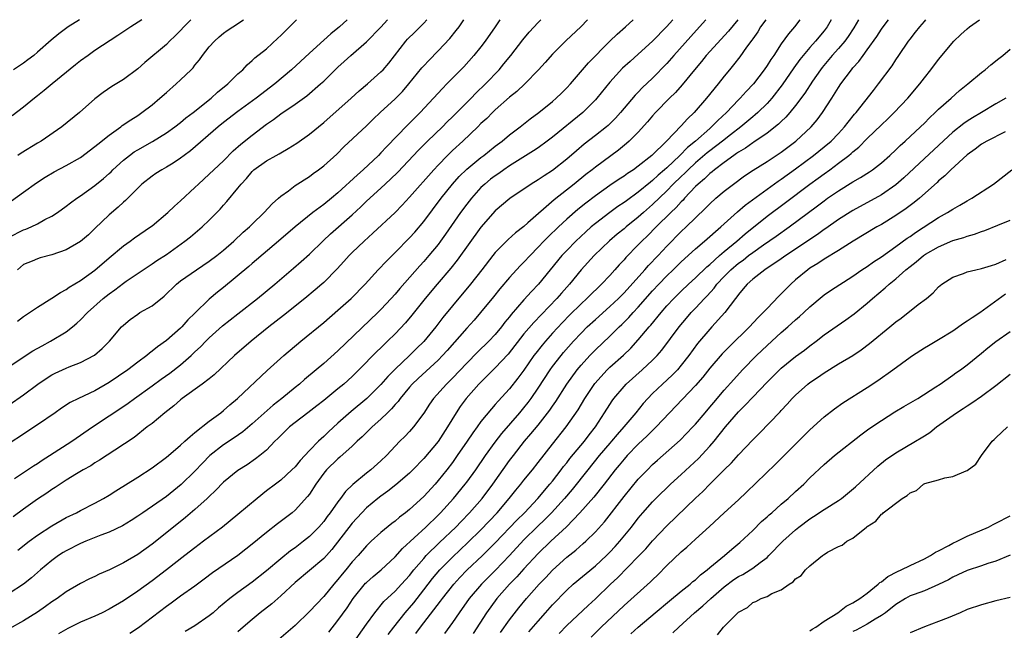
# Model space of a CAD drawing. Units: inches. Extents: x 2550000 to 2553000, y 1515000 to 1518000.
# Drawn here: x 2550492 to 2550630, y 1517915 to 1518000 of the extents above; entities that cross this region are included whole.
import ezdxf

# ---------------------------------------------------------------- set-up
doc = ezdxf.new("R2010")
doc.units = ezdxf.units.IN
doc.header["$MEASUREMENT"] = 0
doc.layers.add('LD25501515_2ft', color=52, linetype='Continuous')

msp = doc.modelspace()

# ---------------------------------------------------------------- linework, layer by layer
at = {"layer": 'LD25501515_2ft'}
for points, elevation in [([(2550559.63, 1518000), (2550558.98, 1517999), (2550557.6, 1517997), (2550557, 1517996.22), (2550556, 1517995), (2550554.58, 1517993.42), (2550552.24, 1517991), (2550551.62, 1517990.38), (2550550.36, 1517989), (2550548.5, 1517987), (2550546.74, 1517985.26), (2550543.79, 1517982.21), (2550543, 1517981.35), (2550542.65, 1517981), (2550540.51, 1517979), (2550539.71, 1517978.29), (2550537, 1517975.77), (2550536.09, 1517975), (2550535, 1517974.12), (2550533.48, 1517973), (2550531, 1517971.01), (2550528.68, 1517969), (2550525, 1517965.89), (2550524.53, 1517965.47), (2550521, 1517962.53), (2550520.14, 1517961.86), (2550519, 1517960.89), (2550517, 1517958.92), (2550516.01, 1517957.99), (2550515.15, 1517957), (2550515, 1517956.85), (2550513, 1517955.09), (2550511.76, 1517954.24), (2550511, 1517953.6), (2550510.65, 1517953.35), (2550510.26, 1517953), (2550509, 1517952.09), (2550507.59, 1517951), (2550505, 1517949.23), (2550503, 1517948.06), (2550500.7, 1517947), (2550499.56, 1517946.44), (2550498.36, 1517945.64), (2550497.47, 1517945), (2550495, 1517943.31), (2550489, 1517939.37)], 9244), ([(2550491, 1517946.11), (2550493, 1517947.5), (2550495.04, 1517949), (2550496.2, 1517949.8), (2550497, 1517950.29), (2550497.46, 1517950.54), (2550499, 1517951.23), (2550499.41, 1517951.41), (2550501, 1517952.03), (2550502.94, 1517953.06), (2550504.02, 1517953.98), (2550505.06, 1517955), (2550506.75, 1517957), (2550507, 1517957.25), (2550507.94, 1517958.06), (2550509, 1517958.81), (2550509.3, 1517959), (2550511, 1517959.97), (2550512.68, 1517961.32), (2550514.44, 1517963), (2550515, 1517963.45), (2550517.2, 1517965), (2550519, 1517966.19), (2550520.06, 1517967), (2550521, 1517967.76), (2550522.42, 1517969), (2550523.75, 1517970.25), (2550524.61, 1517971), (2550525, 1517971.39), (2550526.68, 1517973), (2550527.79, 1517974.21), (2550528.7, 1517975), (2550529, 1517975.28), (2550530.06, 1517976.06), (2550531, 1517976.78), (2550533, 1517978.07), (2550533.52, 1517978.48), (2550534.26, 1517979), (2550535, 1517979.56), (2550536.82, 1517981.18), (2550537.81, 1517982.19), (2550541, 1517985.15), (2550541.94, 1517986.06), (2550542.92, 1517987), (2550545, 1517988.9), (2550546.03, 1517989.97), (2550546.91, 1517991), (2550548.74, 1517993.26), (2550549, 1517993.55), (2550549.69, 1517994.31), (2550551, 1517995.66), (2550552.62, 1517997.38), (2550553.53, 1517998.47), (2550553.93, 1517999), (2550554.62, 1518000)], 9242), ([(2550491, 1517951.46), (2550494.35, 1517953.65), (2550495.62, 1517954.38), (2550496.8, 1517955), (2550499, 1517956.3), (2550499.89, 1517957), (2550500.49, 1517957.51), (2550501, 1517957.98), (2550501.96, 1517959), (2550504.18, 1517961), (2550505, 1517961.65), (2550505.8, 1517962.2), (2550507, 1517963.12), (2550507.39, 1517963.39), (2550509.76, 1517965), (2550511, 1517965.81), (2550511.69, 1517966.31), (2550513, 1517967.16), (2550515.6, 1517969), (2550516.38, 1517969.62), (2550518.02, 1517971), (2550519, 1517971.93), (2550520.52, 1517973.48), (2550521, 1517974.04), (2550521.46, 1517974.54), (2550523, 1517976.4), (2550523.47, 1517977), (2550524.22, 1517977.78), (2550525, 1517978.77), (2550525.25, 1517979), (2550527, 1517980.26), (2550528.34, 1517981), (2550528.77, 1517981.23), (2550529, 1517981.38), (2550530.03, 1517981.97), (2550531.26, 1517982.74), (2550533, 1517983.99), (2550535, 1517985.63), (2550538.86, 1517989), (2550539.97, 1517990.03), (2550541.15, 1517991), (2550543, 1517992.68), (2550543.3, 1517993), (2550544.09, 1517993.91), (2550546.51, 1517997), (2550546.74, 1517997.26), (2550547.73, 1517998.27), (2550549, 1517999.53), (2550549.43, 1518000)], 9240), ([(2550491, 1517969.57), (2550493, 1517970.57), (2550493.33, 1517970.67), (2550494.09, 1517971), (2550495, 1517971.45), (2550496.02, 1517972.02), (2550497, 1517972.52), (2550497.78, 1517973), (2550499, 1517973.88), (2550499.61, 1517974.39), (2550500.47, 1517975), (2550501, 1517975.33), (2550503, 1517976.78), (2550504.21, 1517977.79), (2550505, 1517978.49), (2550505.27, 1517978.73), (2550505.52, 1517979), (2550507, 1517980.34), (2550507.85, 1517981), (2550508.51, 1517981.49), (2550509, 1517981.79), (2550511.06, 1517982.94), (2550513, 1517984.15), (2550514.18, 1517985), (2550515, 1517985.63), (2550515.74, 1517986.26), (2550516.75, 1517987), (2550519.27, 1517989), (2550520.16, 1517989.84), (2550521.59, 1517991), (2550523, 1517992.4), (2550523.69, 1517993), (2550524.31, 1517993.69), (2550525, 1517994.27), (2550525.36, 1517994.64), (2550527, 1517995.94), (2550528.6, 1517997.4), (2550529, 1517997.78), (2550531, 1517999.81), (2550531.2, 1518000)], 9234), ([(2550588.45, 1518000), (2550587.57, 1517999), (2550586.33, 1517997.66), (2550583.96, 1517995), (2550583, 1517993.89), (2550581, 1517991.8), (2550579.56, 1517990.44), (2550579, 1517989.84), (2550578.58, 1517989.42), (2550576.52, 1517987), (2550575.79, 1517986.21), (2550574.79, 1517985.21), (2550574.55, 1517985), (2550573, 1517983.78), (2550571.43, 1517982.58), (2550570.34, 1517981.66), (2550569, 1517980.49), (2550567, 1517978.88), (2550565.84, 1517978.16), (2550565, 1517977.58), (2550564.02, 1517977), (2550561.02, 1517974.98), (2550559, 1517973.25), (2550557, 1517970.96), (2550553.67, 1517966.33), (2550552.78, 1517965.22), (2550550.88, 1517963), (2550549.2, 1517961), (2550547.35, 1517958.65), (2550546.44, 1517957.56), (2550545, 1517956.06), (2550543.92, 1517955), (2550543.44, 1517954.56), (2550543, 1517954.1), (2550542.44, 1517953.56), (2550539.94, 1517951), (2550539, 1517950.08), (2550537.81, 1517949), (2550537, 1517948.32), (2550535, 1517946.69), (2550534.05, 1517945.95), (2550532.79, 1517945), (2550531, 1517943.63), (2550530.2, 1517943), (2550529, 1517941.82), (2550528.61, 1517941.39), (2550528.19, 1517941), (2550527, 1517939.77), (2550526.08, 1517939), (2550525.47, 1517938.53), (2550524.28, 1517937.72), (2550523, 1517936.9), (2550521, 1517935.26), (2550519.89, 1517934.11), (2550519, 1517933.29), (2550518.71, 1517933), (2550517, 1517931.44), (2550515.68, 1517930.32), (2550514, 1517929), (2550511, 1517926.6), (2550509, 1517925.16), (2550507, 1517923.99), (2550505.03, 1517923.03), (2550503.59, 1517922.41), (2550503, 1517922.09), (2550502.25, 1517921.75), (2550501, 1517921.12), (2550499, 1517919.95), (2550497.74, 1517919), (2550497, 1517918.52), (2550496.12, 1517917.88), (2550495, 1517917.11), (2550493, 1517915.88), (2550491, 1517914.77)], 9254), ([(2550583.81, 1518000), (2550582.93, 1517999), (2550581, 1517996.99), (2550579, 1517995.18), (2550577.84, 1517994.16), (2550576.8, 1517993.2), (2550575, 1517991.25), (2550573.19, 1517989), (2550573, 1517988.79), (2550571.25, 1517987), (2550567, 1517983.55), (2550566.27, 1517983), (2550565, 1517982.08), (2550564.36, 1517981.64), (2550562.5, 1517980.5), (2550561, 1517979.54), (2550560.21, 1517979), (2550559.51, 1517978.49), (2550559, 1517978.15), (2550558.34, 1517977.66), (2550557.53, 1517977), (2550557, 1517976.5), (2550555.65, 1517975), (2550555, 1517974.16), (2550554.15, 1517973), (2550552.03, 1517969.97), (2550551.33, 1517969), (2550551, 1517968.56), (2550549.72, 1517967), (2550549, 1517966.16), (2550548.44, 1517965.56), (2550545.63, 1517962.37), (2550545, 1517961.6), (2550544.46, 1517961), (2550543, 1517959.44), (2550542.56, 1517959), (2550537, 1517953.68), (2550535, 1517951.9), (2550533.95, 1517951), (2550532.34, 1517949.66), (2550531.61, 1517949), (2550531, 1517948.52), (2550529.17, 1517947), (2550527.94, 1517946.06), (2550525, 1517943.43), (2550523.68, 1517942.32), (2550522.5, 1517941.5), (2550521, 1517940.51), (2550519.08, 1517939), (2550518.04, 1517937.96), (2550517, 1517936.83), (2550515.06, 1517934.94), (2550513, 1517933.28), (2550509.69, 1517931), (2550509, 1517930.51), (2550508.1, 1517929.9), (2550506.85, 1517929.15), (2550505, 1517928.27), (2550503.84, 1517927.84), (2550501.74, 1517927), (2550501, 1517926.69), (2550499, 1517925.68), (2550498.57, 1517925.43), (2550497.91, 1517925), (2550497, 1517924.33), (2550495.4, 1517923), (2550494.13, 1517921.87), (2550493, 1517921), (2550491, 1517919.7)], 9252), ([(2550491.36, 1517974.64), (2550493, 1517975.86), (2550494.83, 1517977.17), (2550496.03, 1517977.97), (2550497.3, 1517978.7), (2550499, 1517979.58), (2550501, 1517980.73), (2550503, 1517982.24), (2550503.4, 1517982.6), (2550505, 1517983.85), (2550506.62, 1517985), (2550506.83, 1517985.17), (2550508.01, 1517985.99), (2550509, 1517986.61), (2550509.58, 1517987), (2550511, 1517988.09), (2550512.09, 1517989), (2550513, 1517989.82), (2550514.39, 1517991), (2550515, 1517991.56), (2550516.48, 1517993), (2550516.74, 1517993.26), (2550517, 1517993.63), (2550517.62, 1517994.38), (2550518.04, 1517995), (2550519, 1517996.21), (2550519.71, 1517997), (2550520.4, 1517997.6), (2550521, 1517998.1), (2550521.52, 1517998.48), (2550522.28, 1517999), (2550523.78, 1518000)], 9232), ([(2550509.58, 1518000), (2550508.01, 1517999), (2550506.21, 1517997.79), (2550503, 1517995.68), (2550502.05, 1517995), (2550501, 1517994.25), (2550500.31, 1517993.69), (2550497.04, 1517991), (2550495.93, 1517990.07), (2550495, 1517989.33), (2550494.55, 1517989), (2550493, 1517987.75), (2550491.44, 1517986.56)], 9228), ([(2550571.88, 1518000), (2550570.94, 1517999), (2550568.91, 1517997.09), (2550567, 1517995.16), (2550565.99, 1517994.01), (2550565.06, 1517993), (2550563.11, 1517991), (2550562.03, 1517989.97), (2550561, 1517989.15), (2550559, 1517987.38), (2550558.6, 1517987), (2550557.81, 1517986.19), (2550557, 1517985.45), (2550556.55, 1517985), (2550554.47, 1517983), (2550553, 1517981.67), (2550552.31, 1517981), (2550551, 1517979.65), (2550550.39, 1517979), (2550547, 1517975.16), (2550545.97, 1517974.03), (2550544.98, 1517973.02), (2550541.89, 1517970.11), (2550540.65, 1517969), (2550539, 1517967.42), (2550538.58, 1517967), (2550537.84, 1517966.16), (2550536.87, 1517965.13), (2550535, 1517963.24), (2550534.73, 1517963), (2550533.81, 1517962.19), (2550532.38, 1517961), (2550529.39, 1517958.61), (2550527.35, 1517957), (2550524.86, 1517955), (2550522.55, 1517953), (2550519.69, 1517950.31), (2550519, 1517949.76), (2550518, 1517949), (2550515.22, 1517947), (2550515, 1517946.82), (2550514.05, 1517945.95), (2550512.8, 1517945), (2550511, 1517943.51), (2550510.33, 1517943), (2550508.48, 1517941.52), (2550505.78, 1517939.78), (2550503.66, 1517938.34), (2550503, 1517937.97), (2550502.42, 1517937.58), (2550501.38, 1517937), (2550500.45, 1517936.45), (2550499, 1517935.56), (2550498.14, 1517935), (2550497.47, 1517934.53), (2550497, 1517934.24), (2550496.27, 1517933.73), (2550495, 1517932.89), (2550493, 1517931.48), (2550491.57, 1517930.43)], 9248), ([(2550500.85, 1518000), (2550499.28, 1517999), (2550497.98, 1517998.02), (2550496.88, 1517997.12), (2550495, 1517995.45), (2550494.47, 1517995), (2550493.64, 1517994.36), (2550493, 1517993.91), (2550491.63, 1517993)], 9226), ([(2550491.78, 1517935.78), (2550494.44, 1517937.56), (2550495, 1517937.91), (2550495.64, 1517938.36), (2550496.67, 1517939), (2550499.76, 1517941), (2550502.69, 1517943), (2550505, 1517944.54), (2550505.65, 1517945), (2550507.65, 1517946.35), (2550508.54, 1517947), (2550511, 1517948.76), (2550512.29, 1517949.71), (2550513.47, 1517950.53), (2550515, 1517951.71), (2550516.49, 1517953), (2550517, 1517953.5), (2550517.77, 1517954.23), (2550518.51, 1517955), (2550519, 1517955.48), (2550520.86, 1517957.14), (2550523, 1517958.85), (2550525.73, 1517961), (2550528.16, 1517963), (2550530.79, 1517965.21), (2550531.86, 1517966.14), (2550533, 1517967.17), (2550534.93, 1517969.07), (2550535.97, 1517970.03), (2550539, 1517972.71), (2550540.19, 1517973.81), (2550541, 1517974.58), (2550543, 1517976.4), (2550544.34, 1517977.66), (2550545.35, 1517978.65), (2550548.26, 1517981.74), (2550549.54, 1517983), (2550551.61, 1517985), (2550552.29, 1517985.71), (2550553, 1517986.39), (2550555.62, 1517989), (2550556.29, 1517989.71), (2550557.63, 1517991), (2550559.54, 1517993), (2550560.2, 1517993.8), (2550561.16, 1517995), (2550562.84, 1517997.16), (2550563.76, 1517998.24), (2550565, 1517999.6), (2550565.39, 1518000)], 9246), ([(2550492.17, 1517957.83), (2550493, 1517958.45), (2550495, 1517959.77), (2550497, 1517961.03), (2550498.18, 1517961.82), (2550499, 1517962.26), (2550499.43, 1517962.57), (2550501, 1517963.52), (2550503, 1517964.94), (2550505, 1517966.69), (2550507, 1517968.36), (2550507.92, 1517969), (2550508.54, 1517969.46), (2550510.79, 1517971), (2550511, 1517971.16), (2550513.22, 1517973), (2550514.12, 1517973.88), (2550515, 1517974.65), (2550517, 1517976.5), (2550517.51, 1517977), (2550519, 1517978.36), (2550519.65, 1517979), (2550521, 1517980.26), (2550522.35, 1517981.65), (2550523.42, 1517982.58), (2550525, 1517983.84), (2550527, 1517985.36), (2550527.98, 1517986.02), (2550529, 1517986.84), (2550531, 1517988.18), (2550532.64, 1517989.36), (2550534.56, 1517991), (2550535, 1517991.4), (2550537, 1517993.36), (2550537.86, 1517994.14), (2550538.78, 1517995), (2550541, 1517996.89), (2550543, 1517998.96), (2550543.92, 1518000)], 9238), ([(2550538.29, 1518000), (2550537.22, 1517999), (2550537, 1517998.81), (2550535.98, 1517998.02), (2550535, 1517997.12), (2550533, 1517995.33), (2550530.48, 1517993), (2550528.15, 1517991), (2550525.55, 1517989), (2550523, 1517987.15), (2550521, 1517985.61), (2550520.25, 1517985), (2550516.36, 1517981.64), (2550515.51, 1517981), (2550515, 1517980.6), (2550513.94, 1517979.94), (2550513, 1517979.34), (2550512.36, 1517979), (2550511.53, 1517978.47), (2550511, 1517978.11), (2550509.58, 1517977), (2550509, 1517976.43), (2550507.31, 1517974.69), (2550507, 1517974.44), (2550506.26, 1517973.74), (2550505, 1517972.71), (2550503, 1517970.76), (2550502.09, 1517969.91), (2550501, 1517968.98), (2550499, 1517967.81), (2550497, 1517967.09), (2550495.34, 1517966.66), (2550495, 1517966.55), (2550494.22, 1517966.22), (2550493, 1517965.73), (2550492.18, 1517965)], 9236), ([(2550492.24, 1517925.76), (2550493.83, 1517927), (2550495, 1517927.88), (2550497, 1517929.19), (2550499, 1517930.32), (2550500.42, 1517931), (2550501, 1517931.31), (2550503, 1517932.34), (2550504.22, 1517933), (2550505, 1517933.46), (2550505.93, 1517934.07), (2550509, 1517935.97), (2550511, 1517937.27), (2550513, 1517938.76), (2550513.3, 1517939), (2550515, 1517940.45), (2550515.59, 1517941), (2550516.31, 1517941.69), (2550517, 1517942.22), (2550519, 1517943.83), (2550520.61, 1517945), (2550521, 1517945.31), (2550521.89, 1517946.11), (2550522.95, 1517947), (2550527.09, 1517950.91), (2550529.42, 1517953), (2550531.81, 1517955), (2550535, 1517957.62), (2550537, 1517959.33), (2550538.85, 1517961), (2550540.81, 1517963), (2550542.64, 1517965), (2550543.79, 1517966.21), (2550545, 1517967.41), (2550547, 1517969.47), (2550547.73, 1517970.27), (2550549, 1517971.76), (2550551.42, 1517975), (2550553, 1517976.98), (2550553.95, 1517978.05), (2550555, 1517979.07), (2550557, 1517980.69), (2550557.42, 1517981), (2550559, 1517982.29), (2550559.94, 1517983), (2550561, 1517983.9), (2550562.46, 1517985), (2550563.88, 1517986.12), (2550565.1, 1517987), (2550567, 1517988.55), (2550567.53, 1517989), (2550568.27, 1517989.73), (2550569, 1517990.46), (2550569.5, 1517991), (2550572.03, 1517993.97), (2550575, 1517996.97), (2550576.03, 1517997.97), (2550577.23, 1517999), (2550578.3, 1518000)], 9250), ([(2550516.41, 1518000), (2550515.45, 1517999), (2550515, 1517998.49), (2550514.25, 1517997.75), (2550513.45, 1517997), (2550513, 1517996.54), (2550510, 1517994), (2550509, 1517993.1), (2550507, 1517991.62), (2550505.36, 1517990.64), (2550504.17, 1517989.83), (2550503, 1517988.9), (2550500.86, 1517987), (2550498.4, 1517985), (2550495.51, 1517983), (2550495, 1517982.7), (2550492.7, 1517981.3), (2550492.25, 1517981)], 9230), ([(2550592.9, 1518000), (2550591.6, 1517998.4), (2550588.49, 1517995), (2550587.83, 1517994.17), (2550586.85, 1517993), (2550585.13, 1517990.87), (2550584.19, 1517989.81), (2550583.37, 1517989), (2550581.42, 1517987), (2550581, 1517986.54), (2550580.3, 1517985.7), (2550579, 1517984.27), (2550577.74, 1517983), (2550577.35, 1517982.65), (2550576.24, 1517981.76), (2550573, 1517979.36), (2550572.56, 1517979), (2550571.68, 1517978.32), (2550570.03, 1517977), (2550567.22, 1517974.78), (2550563.55, 1517971.55), (2550563, 1517971.08), (2550561.83, 1517970.17), (2550560.78, 1517969.22), (2550559, 1517967.41), (2550558.67, 1517967), (2550557.12, 1517965), (2550555.53, 1517963), (2550553, 1517959.97), (2550551.67, 1517958.33), (2550550.68, 1517957), (2550549.02, 1517954.98), (2550548, 1517954), (2550547, 1517953.01), (2550545, 1517951.11), (2550543.95, 1517950.05), (2550543, 1517948.96), (2550541.02, 1517946.98), (2550538.85, 1517945.15), (2550537, 1517943.52), (2550535.67, 1517942.33), (2550535, 1517941.68), (2550534.26, 1517941), (2550533, 1517939.73), (2550531.69, 1517938.31), (2550531, 1517937.44), (2550530.56, 1517937), (2550529, 1517935.57), (2550528.24, 1517935), (2550527, 1517934.05), (2550525.7, 1517933), (2550523, 1517930.75), (2550520.85, 1517929), (2550518.21, 1517927), (2550517, 1517926.11), (2550515.59, 1517925), (2550513, 1517923), (2550511, 1517921.49), (2550509, 1517920.03), (2550507, 1517918.66), (2550505, 1517917.49), (2550504.02, 1517917), (2550503, 1517916.54), (2550501, 1517915.69), (2550499.2, 1517914.8), (2550497.93, 1517914.07)], 9256), ([(2550596.83, 1518000), (2550596.11, 1517999), (2550595.7, 1517998.3), (2550595, 1517997.32), (2550594.88, 1517997.12), (2550594.15, 1517996.15), (2550593.2, 1517994.8), (2550592.33, 1517993.67), (2550591.74, 1517993), (2550591, 1517992.1), (2550590.15, 1517991), (2550588.55, 1517989), (2550586.81, 1517987), (2550585.86, 1517986.14), (2550585, 1517985.13), (2550582.95, 1517983), (2550580.91, 1517981), (2550579, 1517979.48), (2550578.33, 1517979), (2550577.51, 1517978.49), (2550577, 1517978.11), (2550576.32, 1517977.68), (2550575, 1517976.78), (2550573, 1517975.35), (2550571.66, 1517974.34), (2550570.55, 1517973.45), (2550569, 1517972.1), (2550567.82, 1517971), (2550566.39, 1517969.61), (2550565.78, 1517969), (2550565, 1517968.15), (2550563.87, 1517967), (2550563, 1517966.05), (2550562.47, 1517965.53), (2550561, 1517963.94), (2550559.65, 1517962.35), (2550558.77, 1517961.23), (2550556.94, 1517959), (2550556.03, 1517957.97), (2550555, 1517956.85), (2550552.28, 1517953.72), (2550551.63, 1517953), (2550551, 1517952.36), (2550548.21, 1517949.79), (2550547.39, 1517949), (2550547, 1517948.56), (2550545.69, 1517947), (2550545.41, 1517946.59), (2550545, 1517946.15), (2550544.48, 1517945.52), (2550543.93, 1517945), (2550543, 1517944.09), (2550541.78, 1517943), (2550540.39, 1517941.61), (2550539.69, 1517941), (2550539, 1517940.34), (2550537.24, 1517938.76), (2550537, 1517938.56), (2550535.39, 1517937), (2550535, 1517936.53), (2550533.9, 1517935), (2550533, 1517933.6), (2550532.75, 1517933.25), (2550531, 1517931.35), (2550530.58, 1517931), (2550528.55, 1517929.45), (2550527, 1517928.24), (2550525, 1517926.58), (2550524.12, 1517925.88), (2550523, 1517925.04), (2550519.43, 1517922.57), (2550518.3, 1517921.7), (2550517, 1517920.74), (2550515, 1517919.32), (2550513.66, 1517918.34), (2550513, 1517917.9), (2550509.1, 1517914.9), (2550507.9, 1517914.1)], 9258), ([(2550601.59, 1518000), (2550600.86, 1517999), (2550599.98, 1517998.02), (2550599, 1517996.61), (2550597.94, 1517995), (2550597.55, 1517994.45), (2550597, 1517993.57), (2550596.61, 1517993), (2550595.1, 1517991), (2550594.06, 1517989.94), (2550593.24, 1517989), (2550593, 1517988.76), (2550591.33, 1517987), (2550590.11, 1517985.89), (2550589.25, 1517985), (2550589, 1517984.79), (2550587.01, 1517983), (2550585.89, 1517982.11), (2550584.82, 1517981), (2550583, 1517979.29), (2550582.68, 1517979), (2550581.77, 1517978.23), (2550581, 1517977.48), (2550580.72, 1517977.28), (2550579, 1517975.84), (2550577.33, 1517974.67), (2550577, 1517974.41), (2550576.15, 1517973.85), (2550575, 1517973.02), (2550573, 1517971.47), (2550572.43, 1517971), (2550571.67, 1517970.33), (2550570.25, 1517969), (2550569, 1517967.72), (2550568.32, 1517967), (2550565.06, 1517963), (2550564.04, 1517961.96), (2550563, 1517960.78), (2550561.24, 1517958.76), (2550561, 1517958.43), (2550560.35, 1517957.65), (2550559.87, 1517957), (2550559, 1517955.95), (2550558.1, 1517955), (2550556.52, 1517953.48), (2550555, 1517951.93), (2550553, 1517949.82), (2550552.59, 1517949.41), (2550552.16, 1517949), (2550550.37, 1517947), (2550549.81, 1517946.19), (2550549, 1517944.95), (2550547.55, 1517943), (2550547, 1517942.38), (2550546.33, 1517941.67), (2550545.67, 1517941), (2550543.78, 1517939), (2550543, 1517938.26), (2550541.59, 1517937), (2550541, 1517936.54), (2550539.06, 1517934.94), (2550538.04, 1517933.96), (2550537.36, 1517933), (2550537, 1517932.53), (2550535.92, 1517931), (2550535.51, 1517930.49), (2550535, 1517929.79), (2550534.31, 1517929), (2550533, 1517927.66), (2550532.19, 1517927), (2550531, 1517926.11), (2550530.34, 1517925.66), (2550529, 1517924.55), (2550527, 1517922.86), (2550525, 1517921.3), (2550523, 1517919.86), (2550521.89, 1517919), (2550520.31, 1517917.69), (2550519.53, 1517917), (2550519, 1517916.57), (2550517, 1517915.19), (2550515.64, 1517914.36)], 9260), ([(2550605.98, 1518000), (2550605.43, 1517999), (2550605, 1517998.43), (2550603.8, 1517997), (2550603, 1517996.12), (2550602.04, 1517995), (2550601.58, 1517994.42), (2550600.75, 1517993.25), (2550599.13, 1517990.87), (2550597.68, 1517989), (2550597, 1517988.27), (2550595.7, 1517987), (2550595.33, 1517986.67), (2550595, 1517986.42), (2550593.34, 1517985), (2550591.88, 1517983.88), (2550590.77, 1517983), (2550589, 1517981.64), (2550588.65, 1517981.35), (2550587, 1517979.95), (2550585.96, 1517979), (2550585.49, 1517978.51), (2550585, 1517978.07), (2550583.89, 1517977), (2550583, 1517976.07), (2550581, 1517974.12), (2550579.72, 1517973), (2550579, 1517972.35), (2550577.3, 1517971), (2550577, 1517970.74), (2550576.03, 1517969.97), (2550574.95, 1517969.05), (2550572.83, 1517967), (2550570.99, 1517965.01), (2550569.37, 1517963), (2550568.25, 1517961.75), (2550567.62, 1517961), (2550564.37, 1517957.63), (2550563, 1517956.02), (2550560.79, 1517953.21), (2550559, 1517951.27), (2550556.71, 1517949), (2550554.92, 1517947), (2550554.11, 1517945.89), (2550553.52, 1517945), (2550552.33, 1517943), (2550551, 1517940.99), (2550549, 1517938.6), (2550547.49, 1517937), (2550547, 1517936.52), (2550545.11, 1517934.89), (2550543.98, 1517934.02), (2550543, 1517933.34), (2550542.56, 1517933), (2550541, 1517931.68), (2550540.35, 1517931), (2550539, 1517929.53), (2550536.14, 1517925.86), (2550535, 1517924.6), (2550531, 1517921.22), (2550529, 1517919.35), (2550527.76, 1517918.24), (2550526.14, 1517917), (2550525, 1517916.06), (2550523.76, 1517915), (2550523.36, 1517914.64), (2550523, 1517914.34)], 9262), ([(2550609.79, 1518000), (2550609.14, 1517998.86), (2550608.35, 1517997.65), (2550607.87, 1517997), (2550607, 1517995.97), (2550606.12, 1517995), (2550604.71, 1517993.29), (2550604.49, 1517993), (2550603.38, 1517991.38), (2550602.28, 1517989.72), (2550601, 1517987.99), (2550600.19, 1517987), (2550599.65, 1517986.35), (2550599, 1517985.76), (2550598.62, 1517985.38), (2550597, 1517984.11), (2550595.16, 1517982.84), (2550595, 1517982.75), (2550593.99, 1517982.01), (2550593, 1517981.45), (2550592.75, 1517981.25), (2550592.34, 1517981), (2550591, 1517980.03), (2550589.64, 1517979), (2550589.31, 1517978.69), (2550589, 1517978.47), (2550588.27, 1517977.73), (2550587.37, 1517977), (2550587, 1517976.64), (2550585.45, 1517975), (2550585.25, 1517974.75), (2550585, 1517974.51), (2550584.3, 1517973.7), (2550583.56, 1517973), (2550581.52, 1517971), (2550580.27, 1517969.73), (2550579.49, 1517969), (2550579, 1517968.48), (2550577.27, 1517966.73), (2550577, 1517966.41), (2550576.31, 1517965.69), (2550575.72, 1517965), (2550575, 1517964.21), (2550573.85, 1517963), (2550573.41, 1517962.59), (2550572.39, 1517961.61), (2550571.81, 1517961), (2550571, 1517960.25), (2550569.37, 1517958.63), (2550568.38, 1517957.62), (2550567, 1517956.12), (2550566, 1517955), (2550565.54, 1517954.46), (2550564.66, 1517953.34), (2550564.41, 1517953), (2550563, 1517950.97), (2550562.17, 1517949.83), (2550561, 1517948.35), (2550559.39, 1517946.61), (2550559, 1517946.15), (2550558.45, 1517945.55), (2550557, 1517943.75), (2550556.47, 1517943), (2550555.84, 1517942.16), (2550555.06, 1517941), (2550553.68, 1517939), (2550553, 1517938.05), (2550552.2, 1517937), (2550551, 1517935.49), (2550550.57, 1517935), (2550549, 1517933.29), (2550547, 1517931.44), (2550546.45, 1517931), (2550545.62, 1517930.38), (2550545, 1517929.83), (2550544.52, 1517929.48), (2550543, 1517928.23), (2550541.66, 1517927), (2550541, 1517926.38), (2550539.81, 1517925), (2550539, 1517924.12), (2550538.09, 1517923), (2550537.59, 1517922.41), (2550537, 1517921.66), (2550536.41, 1517921), (2550535, 1517919.27), (2550533, 1517917.17), (2550531, 1517915.23), (2550528.75, 1517913.25)], 9264), ([(2550535.7, 1517914.3), (2550537, 1517915.93), (2550538.29, 1517917.71), (2550539.14, 1517919), (2550540.87, 1517921.13), (2550541, 1517921.25), (2550541.93, 1517922.07), (2550543.06, 1517923), (2550545, 1517924.82), (2550546.02, 1517925.98), (2550549.27, 1517929), (2550551, 1517930.65), (2550551.34, 1517931), (2550553.17, 1517933), (2550554.8, 1517935), (2550555, 1517935.26), (2550556.27, 1517937), (2550557.65, 1517939), (2550559, 1517940.89), (2550559.91, 1517942.09), (2550562.44, 1517945), (2550563, 1517945.68), (2550563.58, 1517946.42), (2550564.01, 1517947), (2550565, 1517948.44), (2550566.67, 1517951), (2550567, 1517951.45), (2550568.19, 1517953), (2550568.56, 1517953.44), (2550569.94, 1517955), (2550571, 1517956.13), (2550571.87, 1517957), (2550573, 1517958.05), (2550575, 1517959.85), (2550576.21, 1517961), (2550577, 1517961.79), (2550579.91, 1517965), (2550580.41, 1517965.59), (2550581.78, 1517967), (2550583, 1517968.31), (2550585, 1517970.34), (2550585.7, 1517971), (2550587, 1517972.29), (2550588.39, 1517973.61), (2550589, 1517974.24), (2550589.85, 1517975), (2550591, 1517975.98), (2550592.32, 1517977), (2550593.86, 1517978.14), (2550595.07, 1517978.93), (2550597, 1517980.13), (2550599, 1517981.45), (2550601.04, 1517983), (2550603.17, 1517985), (2550604.01, 1517985.99), (2550604.76, 1517987), (2550606.06, 1517989), (2550607, 1517990.49), (2550607.33, 1517991), (2550608.8, 1517993), (2550609, 1517993.24), (2550609.84, 1517994.16), (2550610.43, 1517995), (2550611, 1517995.76), (2550612.35, 1517997.65), (2550613, 1517998.67), (2550613.23, 1517999), (2550613.98, 1518000)], 9266), ([(2550539, 1517912.57), (2550541, 1517915.42), (2550542.14, 1517917), (2550543.43, 1517918.57), (2550545, 1517920.02), (2550545.9, 1517921), (2550547, 1517922.2), (2550547.63, 1517923), (2550549, 1517924.62), (2550549.34, 1517925), (2550551.18, 1517926.82), (2550553.46, 1517929), (2550554.21, 1517929.79), (2550555.41, 1517931), (2550557.16, 1517933), (2550558.66, 1517935), (2550561, 1517938.3), (2550561.53, 1517939), (2550563.09, 1517941), (2550563.98, 1517942.02), (2550565, 1517943.27), (2550566.63, 1517945.37), (2550567, 1517945.92), (2550567.45, 1517946.55), (2550569.02, 1517949), (2550570.46, 1517951), (2550571, 1517951.65), (2550572.22, 1517953), (2550573, 1517953.8), (2550575, 1517955.69), (2550576.33, 1517957), (2550576.68, 1517957.32), (2550577.67, 1517958.33), (2550578.27, 1517959), (2550579, 1517959.77), (2550581, 1517962.04), (2550581.88, 1517963), (2550583, 1517964.16), (2550583.88, 1517965), (2550585, 1517966.1), (2550587, 1517967.93), (2550588.25, 1517969), (2550590.54, 1517971), (2550592.88, 1517973.12), (2550593.96, 1517974.04), (2550598.58, 1517977.42), (2550599, 1517977.69), (2550601, 1517979.13), (2550603.52, 1517981), (2550605, 1517982.19), (2550605.95, 1517983), (2550607, 1517984.09), (2550607.85, 1517985), (2550608.33, 1517985.67), (2550609.25, 1517986.76), (2550609.47, 1517987), (2550611.89, 1517990.11), (2550612.61, 1517991), (2550614.48, 1517993.52), (2550615, 1517994.37), (2550615.42, 1517995), (2550616.79, 1517997), (2550617, 1517997.29), (2550617.77, 1517998.23), (2550618.36, 1517999), (2550619, 1517999.76), (2550619.21, 1518000)], 9268), ([(2550544.03, 1517913.97), (2550544.8, 1517915), (2550546.39, 1517917), (2550546.67, 1517917.33), (2550547, 1517917.69), (2550547.59, 1517918.41), (2550549, 1517920.2), (2550550.22, 1517921.78), (2550551.26, 1517923), (2550553, 1517924.8), (2550555.15, 1517926.85), (2550557, 1517928.63), (2550559.28, 1517931), (2550560.95, 1517933), (2550561.85, 1517934.15), (2550562.55, 1517935), (2550563, 1517935.57), (2550564.18, 1517937), (2550565, 1517938.03), (2550567, 1517940.62), (2550568.89, 1517943), (2550570.58, 1517945.42), (2550571.52, 1517947), (2550572.91, 1517949.09), (2550574.63, 1517951), (2550575, 1517951.35), (2550576.93, 1517953.07), (2550577.96, 1517954.04), (2550579, 1517955.18), (2550580.51, 1517957), (2550580.74, 1517957.26), (2550582.18, 1517959), (2550583, 1517959.95), (2550583.96, 1517961), (2550585, 1517962.02), (2550586.03, 1517963), (2550587, 1517963.87), (2550588.58, 1517965.42), (2550589, 1517965.76), (2550590.37, 1517967), (2550591, 1517967.54), (2550592.77, 1517969), (2550593.95, 1517970.05), (2550597, 1517972.48), (2550599.59, 1517974.41), (2550603, 1517977), (2550604.17, 1517977.83), (2550605, 1517978.45), (2550605.78, 1517979), (2550607, 1517979.9), (2550608.44, 1517981), (2550608.75, 1517981.25), (2550609, 1517981.51), (2550609.82, 1517982.18), (2550611, 1517983.38), (2550613, 1517985.29), (2550613.89, 1517986.11), (2550614.8, 1517987), (2550616.71, 1517989), (2550618.38, 1517991), (2550619, 1517991.85), (2550619.93, 1517993), (2550621, 1517994.42), (2550623.14, 1517997), (2550624.09, 1517997.91), (2550625, 1517998.74), (2550625.31, 1517999), (2550626.73, 1518000)], 9270), ([(2550547.91, 1517914.09), (2550548.55, 1517915), (2550551.36, 1517918.64), (2550551.6, 1517919), (2550553.2, 1517921), (2550554.06, 1517921.94), (2550555.04, 1517922.96), (2550557.21, 1517925), (2550559, 1517926.79), (2550562.02, 1517929.98), (2550563.07, 1517931), (2550564.95, 1517933), (2550566.65, 1517935), (2550567, 1517935.43), (2550568.22, 1517937), (2550568.55, 1517937.45), (2550569, 1517938), (2550569.43, 1517938.57), (2550571.46, 1517941), (2550572.11, 1517941.89), (2550573, 1517943), (2550574.29, 1517945), (2550575, 1517946.16), (2550575.34, 1517946.66), (2550575.59, 1517947), (2550577, 1517948.66), (2550577.32, 1517949), (2550579.56, 1517951), (2550581, 1517952.35), (2550581.63, 1517953), (2550582.27, 1517953.73), (2550584.71, 1517957), (2550585.76, 1517958.24), (2550586.41, 1517959), (2550587, 1517959.61), (2550588.26, 1517961), (2550588.63, 1517961.37), (2550589.59, 1517962.41), (2550590, 1517963), (2550591, 1517964.06), (2550591.93, 1517965), (2550593, 1517965.91), (2550593.64, 1517966.36), (2550594.43, 1517967), (2550595, 1517967.44), (2550596.51, 1517968.51), (2550598.28, 1517969.72), (2550600.09, 1517971), (2550604.06, 1517973.94), (2550605, 1517974.66), (2550605.47, 1517975), (2550607, 1517976.06), (2550609, 1517977.29), (2550610.09, 1517977.91), (2550611.31, 1517978.69), (2550611.76, 1517979), (2550613, 1517979.98), (2550614.17, 1517981), (2550615, 1517981.77), (2550615.61, 1517982.39), (2550616.31, 1517983), (2550618.45, 1517985), (2550619, 1517985.54), (2550619.73, 1517986.27), (2550620.53, 1517987), (2550621, 1517987.47), (2550622.75, 1517989), (2550623.93, 1517990.07), (2550625.07, 1517991), (2550627, 1517992.62), (2550627.52, 1517993), (2550628.3, 1517993.7), (2550629.41, 1517994.59), (2550629.96, 1517995), (2550631, 1517995.85)], 9272), ([(2550630.39, 1517989), (2550629, 1517988.23), (2550627, 1517987), (2550625.75, 1517986.25), (2550625, 1517985.79), (2550624.53, 1517985.47), (2550623, 1517984.24), (2550619, 1517980.57), (2550616.14, 1517977.86), (2550615, 1517976.88), (2550613, 1517975.51), (2550609, 1517973.31), (2550607, 1517972.04), (2550605.21, 1517970.79), (2550605, 1517970.66), (2550604.05, 1517969.95), (2550603, 1517969.26), (2550601, 1517967.9), (2550599.63, 1517967), (2550599, 1517966.55), (2550597.66, 1517965.66), (2550596.88, 1517965.12), (2550596.69, 1517965), (2550595, 1517963.68), (2550594.22, 1517963), (2550593.68, 1517962.32), (2550593, 1517961.56), (2550592.78, 1517961.22), (2550592.58, 1517961), (2550591.1, 1517959), (2550589.29, 1517957), (2550589, 1517956.7), (2550587.3, 1517954.7), (2550586.06, 1517953), (2550585, 1517951.63), (2550584.46, 1517951), (2550583.75, 1517950.25), (2550582.38, 1517949), (2550581, 1517947.67), (2550580.34, 1517947), (2550579.7, 1517946.3), (2550578.66, 1517945), (2550576.99, 1517943), (2550576.04, 1517941.96), (2550575.25, 1517941), (2550575, 1517940.72), (2550573.54, 1517939), (2550571.94, 1517937), (2550569.76, 1517934.24), (2550568.69, 1517933), (2550566.88, 1517931), (2550565.95, 1517930.05), (2550564.92, 1517929.08), (2550563, 1517927.2), (2550560.99, 1517925.01), (2550559.03, 1517922.96), (2550557.05, 1517921), (2550555.35, 1517919), (2550553.93, 1517917), (2550553, 1517915.63), (2550551.89, 1517914.11)], 9274), ([(2550630.3, 1517984.3), (2550627.74, 1517983), (2550627, 1517982.56), (2550626.12, 1517981.88), (2550625, 1517981.08), (2550622.69, 1517979), (2550621.85, 1517978.15), (2550621, 1517977.46), (2550620.77, 1517977.23), (2550618.31, 1517975), (2550617.59, 1517974.41), (2550617, 1517973.99), (2550616.44, 1517973.56), (2550615, 1517972.6), (2550613, 1517971.36), (2550612.36, 1517971), (2550609.05, 1517969), (2550607, 1517967.7), (2550605, 1517966.47), (2550604.12, 1517965.88), (2550603, 1517965.22), (2550602.69, 1517965), (2550601, 1517963.6), (2550600.31, 1517963), (2550599, 1517961.64), (2550598.67, 1517961.33), (2550597, 1517959.6), (2550596.48, 1517959), (2550595.72, 1517958.28), (2550594.57, 1517957), (2550591.73, 1517954.27), (2550591, 1517953.53), (2550590.74, 1517953.26), (2550589, 1517951.23), (2550588.02, 1517949.98), (2550587, 1517948.79), (2550583.35, 1517945), (2550581.49, 1517943), (2550581, 1517942.53), (2550580.24, 1517941.76), (2550579, 1517940.6), (2550577.43, 1517939), (2550577, 1517938.51), (2550576.33, 1517937.67), (2550575.75, 1517937), (2550574.23, 1517935), (2550572.8, 1517933.2), (2550570.84, 1517931), (2550568.95, 1517929.05), (2550566.76, 1517927), (2550565, 1517925.29), (2550563, 1517923.14), (2550561.99, 1517922.01), (2550560.98, 1517921), (2550559.22, 1517919), (2550557.76, 1517917), (2550555.9, 1517914.1)], 9276), ([(2550559.75, 1517914.25), (2550561, 1517916.02), (2550562.3, 1517917.7), (2550563.37, 1517919), (2550565.15, 1517921), (2550566.06, 1517921.94), (2550567.02, 1517922.98), (2550569, 1517924.77), (2550570.24, 1517925.75), (2550571.31, 1517926.69), (2550571.65, 1517927), (2550573, 1517928.34), (2550574.25, 1517929.75), (2550577, 1517933.26), (2550579, 1517935.68), (2550580.27, 1517937), (2550581, 1517937.73), (2550581.66, 1517938.34), (2550584.85, 1517941.15), (2550586.63, 1517943), (2550587, 1517943.4), (2550588.33, 1517945), (2550589, 1517945.77), (2550589.55, 1517946.45), (2550591, 1517948.14), (2550592.34, 1517949.66), (2550593.57, 1517951), (2550595.54, 1517953), (2550597, 1517954.42), (2550599, 1517956.24), (2550599.91, 1517957), (2550601, 1517957.98), (2550601.56, 1517958.44), (2550602.16, 1517959), (2550603, 1517959.83), (2550604.72, 1517961.28), (2550605, 1517961.5), (2550605.89, 1517962.11), (2550609, 1517964.13), (2550610.26, 1517965), (2550611, 1517965.48), (2550611.89, 1517966.11), (2550613, 1517966.82), (2550615, 1517968.24), (2550616.59, 1517969.41), (2550617, 1517969.67), (2550617.77, 1517970.23), (2550621, 1517972.32), (2550622.25, 1517973), (2550623, 1517973.5), (2550623.97, 1517974.03), (2550625, 1517974.65), (2550625.66, 1517975), (2550628.69, 1517977), (2550631.24, 1517979)], 9278), ([(2550563.68, 1517914.32), (2550565, 1517915.85), (2550566.04, 1517917), (2550567, 1517918.1), (2550569, 1517920.18), (2550569.91, 1517921), (2550573, 1517923.58), (2550574.53, 1517925), (2550575, 1517925.47), (2550575.74, 1517926.26), (2550576.4, 1517927), (2550578.03, 1517929), (2550579, 1517930.24), (2550579.64, 1517931), (2550581, 1517932.55), (2550581.43, 1517933), (2550583.5, 1517935), (2550585, 1517936.36), (2550587.4, 1517938.6), (2550589, 1517940.3), (2550589.6, 1517941), (2550591.19, 1517943), (2550593, 1517945.1), (2550593.96, 1517946.04), (2550595, 1517947.17), (2550597, 1517949.26), (2550599, 1517951.23), (2550601, 1517952.86), (2550602.23, 1517953.77), (2550603, 1517954.37), (2550603.85, 1517955), (2550605, 1517955.88), (2550608.01, 1517957.99), (2550609.17, 1517958.83), (2550611, 1517960.34), (2550611.74, 1517961), (2550613.53, 1517962.47), (2550614.09, 1517963), (2550615, 1517963.72), (2550616.41, 1517965), (2550617, 1517965.48), (2550617.87, 1517966.13), (2550618.9, 1517967), (2550619.17, 1517967.17), (2550621, 1517968.23), (2550623, 1517969.1), (2550624.5, 1517969.5), (2550625, 1517969.72), (2550626.03, 1517969.97), (2550627, 1517970.36), (2550627.48, 1517970.52), (2550629.26, 1517971.26), (2550631, 1517971.96)], 9280), ([(2550567.91, 1517914.09), (2550569, 1517915.21), (2550571.97, 1517918.03), (2550573, 1517918.95), (2550575.12, 1517921), (2550576.09, 1517921.91), (2550579, 1517924.86), (2550580.03, 1517925.97), (2550581, 1517927.09), (2550583, 1517929.17), (2550587, 1517933.03), (2550588.01, 1517933.99), (2550589, 1517935), (2550591, 1517937), (2550592.02, 1517937.98), (2550593, 1517939.09), (2550595, 1517941.21), (2550595.9, 1517942.1), (2550598.86, 1517945.14), (2550599, 1517945.31), (2550599.82, 1517946.18), (2550600.53, 1517947), (2550601, 1517947.46), (2550602.72, 1517949), (2550603, 1517949.21), (2550604.07, 1517949.93), (2550605, 1517950.6), (2550607, 1517951.84), (2550608.98, 1517953.02), (2550610.18, 1517953.82), (2550611.33, 1517954.67), (2550614.18, 1517957), (2550615, 1517957.7), (2550615.75, 1517958.25), (2550618.15, 1517960.15), (2550619.28, 1517961), (2550620.22, 1517961.78), (2550621, 1517962.63), (2550621.45, 1517963), (2550623, 1517963.96), (2550624.46, 1517964.46), (2550625, 1517964.7), (2550626.18, 1517965), (2550627, 1517965.17), (2550628.38, 1517965.62), (2550629, 1517965.8), (2550630.42, 1517966.42)], 9282), ([(2550572.39, 1517913.61), (2550573.81, 1517915), (2550577, 1517918), (2550580.69, 1517921.31), (2550581, 1517921.62), (2550581.71, 1517922.29), (2550583, 1517923.63), (2550585, 1517925.52), (2550585.8, 1517926.2), (2550587, 1517927.28), (2550588.94, 1517929.06), (2550591, 1517930.98), (2550593, 1517932.8), (2550594.14, 1517933.86), (2550598.2, 1517937.8), (2550602.19, 1517941.81), (2550603, 1517942.6), (2550605, 1517944.41), (2550606.44, 1517945.56), (2550607.6, 1517946.4), (2550611, 1517948.54), (2550612.49, 1517949.51), (2550614.58, 1517951), (2550617, 1517952.77), (2550617.35, 1517953), (2550619, 1517954.06), (2550619.59, 1517954.41), (2550621, 1517955.24), (2550623, 1517956.48), (2550624.47, 1517957.53), (2550625, 1517957.85), (2550625.67, 1517958.33), (2550626.75, 1517959), (2550630.37, 1517961.63)], 9284), ([(2550577.94, 1517914.05), (2550579, 1517914.97), (2550581.38, 1517917), (2550583.34, 1517918.66), (2550585, 1517920.02), (2550586.25, 1517921), (2550586.64, 1517921.36), (2550587, 1517921.63), (2550587.7, 1517922.3), (2550588.64, 1517923), (2550589, 1517923.32), (2550591.04, 1517925), (2550592.08, 1517925.92), (2550593.18, 1517926.82), (2550595, 1517928.52), (2550596.24, 1517929.76), (2550597, 1517930.42), (2550597.29, 1517930.71), (2550597.65, 1517931), (2550599, 1517932.18), (2550599.97, 1517933), (2550601, 1517933.98), (2550602.14, 1517935), (2550603, 1517935.87), (2550605, 1517937.76), (2550606.44, 1517939), (2550610.1, 1517941.9), (2550611.26, 1517942.74), (2550613, 1517943.93), (2550614.87, 1517945.13), (2550616.12, 1517945.88), (2550618.07, 1517947), (2550620.6, 1517948.6), (2550621.21, 1517949), (2550623, 1517950.25), (2550623.42, 1517950.58), (2550624.04, 1517951), (2550625, 1517951.72), (2550627, 1517953.34), (2550627.9, 1517954.1), (2550629.02, 1517954.98), (2550631, 1517956.37)], 9286), ([(2550583.82, 1517914.18), (2550584.66, 1517915), (2550586.86, 1517917), (2550588.03, 1517917.97), (2550589.14, 1517919), (2550591, 1517920.64), (2550592.35, 1517921.65), (2550593, 1517922.08), (2550593.62, 1517922.38), (2550594.64, 1517923), (2550595, 1517923.24), (2550596.05, 1517924.05), (2550597, 1517924.75), (2550597.27, 1517925), (2550599.22, 1517927), (2550601, 1517928.63), (2550601.45, 1517929), (2550603, 1517930.17), (2550603.52, 1517930.48), (2550605, 1517931.44), (2550607, 1517932.7), (2550607.42, 1517933), (2550609.37, 1517934.63), (2550612.48, 1517937.52), (2550613.58, 1517938.42), (2550615, 1517939.37), (2550617.78, 1517941), (2550618.54, 1517941.46), (2550619, 1517941.78), (2550619.75, 1517942.25), (2550620.69, 1517943), (2550623.49, 1517945), (2550624.42, 1517945.58), (2550625, 1517945.98), (2550625.63, 1517946.37), (2550627, 1517947.33), (2550629, 1517948.8), (2550631, 1517950.39)], 9288), ([(2550590.09, 1517913.91), (2550590.92, 1517915), (2550593, 1517917.08), (2550594.26, 1517917.74), (2550595, 1517918.42), (2550595.43, 1517918.57), (2550596.18, 1517919), (2550597, 1517919.28), (2550597.68, 1517919.68), (2550599, 1517920.2), (2550600.09, 1517921), (2550600.67, 1517921.33), (2550601, 1517921.77), (2550601.77, 1517922.23), (2550602.36, 1517923), (2550603, 1517923.59), (2550604.75, 1517925), (2550604.91, 1517925.09), (2550605, 1517925.17), (2550605.46, 1517925.46), (2550607, 1517926.26), (2550607.52, 1517926.48), (2550608.14, 1517927), (2550609, 1517927.45), (2550610.89, 1517929), (2550611, 1517929.08), (2550612.2, 1517929.8), (2550613, 1517930.79), (2550613.15, 1517930.85), (2550613.26, 1517931), (2550615.91, 1517933), (2550616.61, 1517933.39), (2550617, 1517933.8), (2550617.9, 1517934.1), (2550618.9, 1517935), (2550619.09, 1517935.09), (2550621, 1517935.62), (2550621.88, 1517935.88), (2550623, 1517936.06), (2550624.85, 1517936.85), (2550625, 1517936.9), (2550626.2, 1517937.8), (2550627, 1517939), (2550628.47, 1517941), (2550628.76, 1517941.24), (2550629, 1517941.5), (2550630.62, 1517943)], 9290), ([(2550603, 1517914.47), (2550603.29, 1517914.71), (2550603.83, 1517915), (2550605, 1517915.81), (2550606.9, 1517917), (2550608.09, 1517917.91), (2550609, 1517918.38), (2550609.96, 1517919), (2550611, 1517919.76), (2550612.56, 1517921), (2550612.77, 1517921.23), (2550613, 1517921.35), (2550613.91, 1517922.09), (2550615.23, 1517922.77), (2550615.74, 1517923), (2550617, 1517923.62), (2550619, 1517924.53), (2550619.86, 1517925), (2550620.54, 1517925.46), (2550621, 1517925.68), (2550622.41, 1517926.41), (2550623, 1517926.73), (2550623.61, 1517927), (2550625, 1517927.7), (2550627.97, 1517929), (2550628.64, 1517929.36), (2550629, 1517929.53), (2550631, 1517930.59)], 9292), ([(2550631, 1517925.05), (2550629, 1517924.23), (2550627.88, 1517923.88), (2550627, 1517923.57), (2550625, 1517922.91), (2550623.7, 1517922.3), (2550623, 1517921.99), (2550622.38, 1517921.62), (2550621, 1517920.94), (2550619, 1517920.06), (2550617.56, 1517919.56), (2550617, 1517919.35), (2550616.36, 1517919), (2550615, 1517918.14), (2550613.56, 1517917), (2550613, 1517916.63), (2550612.13, 1517916.13), (2550611, 1517915.43), (2550609.45, 1517914.55), (2550609, 1517914.36)], 9294), ([(2550631, 1517919.16), (2550629, 1517918.65), (2550627, 1517918.12), (2550625, 1517917.44), (2550624.02, 1517917), (2550622.31, 1517916.31), (2550621, 1517915.76), (2550619, 1517915.03), (2550617, 1517914.2)], 9296)]:
    msp.add_lwpolyline(points, dxfattribs=dict(at, elevation=elevation))

doc.saveas('drawing.dxf')
